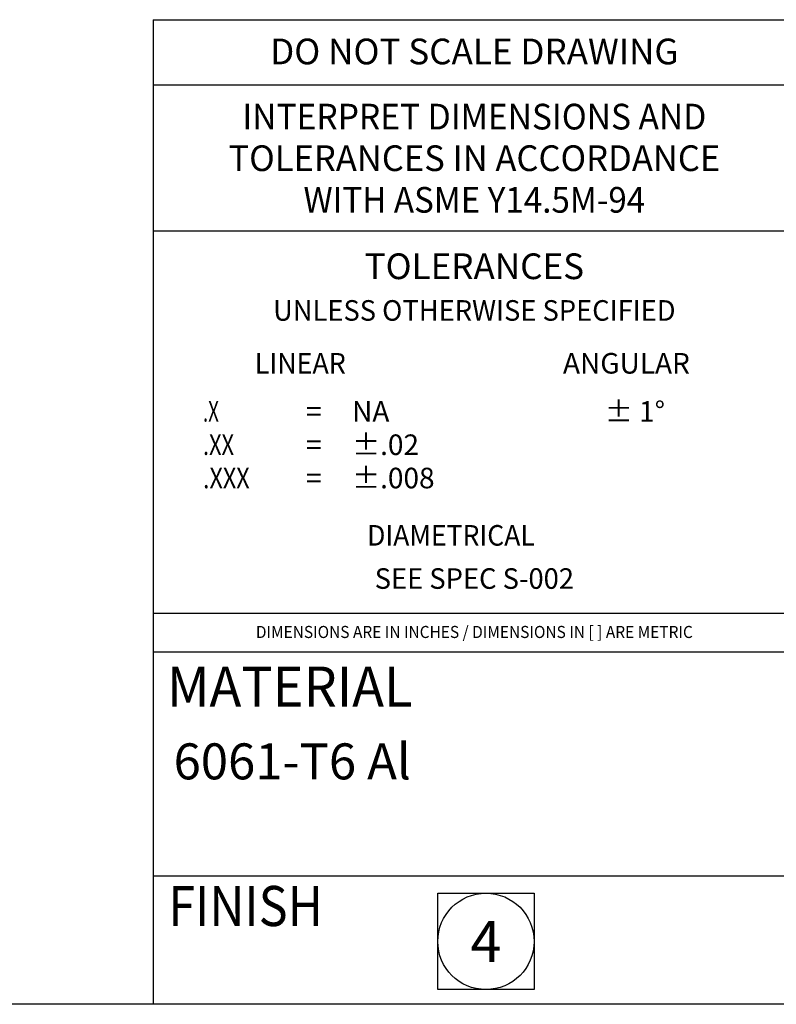
# Model space of a CAD drawing. Extents: x 0.5 to 33.5, y 0.5 to 21.5.
# Drawn here: x 19 to 21.9, y 0.5 to 4.3 of the extents above; entities that cross this region are included whole.
import ezdxf
from ezdxf.enums import TextEntityAlignment as Align

# ---------------------------------------------------------------- set-up
doc = ezdxf.new("R2010")
doc.units = 0
doc.header["$MEASUREMENT"] = 0
for name, color, linetype in [('4', 7, 'CONTINUOUS'), ('DIM', 2, 'CONTINUOUS'), ('TITLE', 1, 'CONTINUOUS'), ('TXT', 2, 'CONTINUOUS')]:
    doc.layers.add(name, color=color, linetype=linetype)
doc.styles.get("Standard").update_dxf_attribs({"font": 'monotxt.shx'})

# ---------------------------------------------------------------- blocks, each defined once
blk = doc.blocks.new('SDTIT00')
at = {"layer": 'TXT', "color": 7, "linetype": 'Continuous'}
for p, q in [((19, 3.8312), (21.5, 3.8312)), ((19, 3.8312), (19, 3.0097)), ((19, 3.5778), (21.5, 3.5778)), ((19, 3.0097), (21.5, 3.0097)), ((19, 3.0097), (19, 1.3721)), ((19, 1.5221), (21.5, 1.5221)), ((19, 1.3721), (21.5, 1.3721)), ((19, 1.3721), (19, 0)), ((19, 0.5), (21.5, 0.5)), ((33, 0), (0, 0))]:
    blk.add_line(p, q, dxfattribs=at)
at = {"layer": '4', "color": 4, "linetype": 'Continuous', "flags": 4}
for tag, p in [('ACAD', (21.9167, 3.2131)), ('MECH', (22.75, 3.2131)), ('IDEAS', (23.5833, 3.2131)), ('DRAFTER', (24.9375, 2.5582)), ('CHECKER', (24.9375, 2.1623)), ('CHECK_DATE', (26.4375, 2.1623)), ('APP_1_DATE', (26.4375, 1.7665)), ('APP_2_DATE', (26.4375, 1.3707)), ('APP_3_DATE', (26.4375, 0.9748)), ('APP_4_DATE', (26.4375, 0.579))]:
    blk.add_attdef(tag, text='', height=0.11, dxfattribs=at).set_placement(p, align=Align.CENTER)
for tag, p, width in [('CATEGORY_NAME', (27.8209, 2.978), 1.636364), ('PROJECT_NAME', (27.8209, 2.5718), 1.636364), ('TOLX', (19.774, 2.2669), 0.727273), ('TOLXX', (19.774, 2.1374), 0.727273), ('TITLE1', (27.5885, 2.1055), 1.636364), ('TOLXXX', (19.774, 2.0078), 0.727273), ('TITLE2', (27.5885, 1.7592), 1.636364), ('TITLE3', (27.5885, 1.413), 1.636364), ("MAT'L_1", (19.0791, 0.8753), 1.272727), ('SCALE', (27.9085, 0.7474), 1.090909), ('DWG_NO.', (29.4074, 0.6276), 2.272727), ("MAT'L_2", (19.0791, 0.6069), 1.272727), ('S2', (32.6792, 0.1971), 0.909091), ('FINISH', (19.1281, 0.0722), 1.272727)]:
    blk.add_attdef(tag, p, '', height=0.11, dxfattribs=dict(at, width=width))
for tag, p in [('NA6', (21.65, 2.9059)), ('UO6', (22.9, 2.9059)), ('NA5', (21.65, 2.5358)), ('UO5', (22.9, 2.5358)), ('UO4', (22.9, 2.1656)), ('NA4', (21.65, 2.1656)), ('NA3', (21.65, 1.7955)), ('UO3', (22.9, 1.7955)), ('NA2', (21.65, 1.4253)), ('UO2', (22.9, 1.4253)), ('UO1', (22.9, 1.0552)), ('NA1', (21.65, 1.0552))]:
    blk.add_attdef(tag, text='', height=0.11, dxfattribs=at).set_placement(p, align=Align.MIDDLE_LEFT)
for tag, width, p in [('TOLA', 0.727273, (20.875, 2.2669)), ('REV_LTR', 3.181818, (32.6135, 0.5926))]:
    blk.add_attdef(tag, text='', height=0.11, dxfattribs=dict(at, width=width)).set_placement(p, align=Align.CENTER)
at = {"layer": 'DIM', "color": 2, "linetype": 'Continuous'}
for s, height, width, p in [('DO NOT SCALE DRAWING', 0.1, 0.99995, (20.25, 3.6576)), ('INTERPRET DIMENSIONS AND', 0.1, 0.95825, (20.25, 3.4041)), ('TOLERANCES IN ACCORDANCE', 0.1, 0.986083, (20.25, 3.2423)), ('WITH ASME Y14.5M-94', 0.1, 0.947263, (20.25, 3.0803)), ('UNLESS OTHERWISE SPECIFIED', 0.08, 0.974269, (20.25, 2.6599)), ('SEE SPEC S-002', 0.08, 0.975714, (20.25, 1.6167)), ('DIMENSIONS ARE IN INCHES / DIMENSIONS IN [ ] ARE METRIC', 0.047, 0.939273, (20.25, 1.4253))]:
    blk.add_text(s, height=height, dxfattribs=dict(at, width=width)).set_placement(p, align=Align.CENTER)
for s, height, p in [('TOLERANCES', 0.1, (20.25, 2.8218)), ('=', 0.08, (19.625, 2.2669)), ('=', 0.08, (19.625, 2.1374)), ('=', 0.08, (19.625, 2.0078))]:
    blk.add_text(s, height=height, dxfattribs=at).set_placement(p, align=Align.CENTER)
for s, height, width, p in [('%%uLINEAR%%u', 0.08, 0.95825, (19.395, 2.4543)), ('.X', 0.08, 0.6665, (19.1936, 2.2669)), ('.XX', 0.08, 0.777667, (19.1936, 2.1374)), ('.XXX', 0.08, 0.83325, (19.1936, 2.0078)), ('%%uDIAMETRICAL%%u', 0.08, 0.948615, (19.8326, 1.7848)), ('MATERIAL', 0.156, 0.95825, (19.0532, 1.1581)), ('FINISH', 0.156, 0.888667, (19.0584, 0.3045))]:
    blk.add_text(s, height=height, dxfattribs=dict(at, width=width)).set_placement(p)
blk.add_text('%%uANGULAR%%u', height=0.08, dxfattribs=at).set_placement((20.595, 2.4543))
blk = doc.blocks.new('NOTE-BOX')
at = {"layer": 'DIM', "color": 2, "linetype": 'Continuous'}
for p, q in [((-0.5, 0.5), (0.5, 0.5)), ((-0.5, -0.5), (-0.5, 0.5)), ((0.5, 0.5), (0.5, -0.5)), ((0.5, -0.5), (-0.5, -0.5))]:
    blk.add_line(p, q, dxfattribs=at)
blk.add_circle((0, 0), 0.5, dxfattribs=at)
blk.add_attdef('NOTEBOX', text='', height=0.427, dxfattribs=at).set_placement((0, 0), align=Align.MIDDLE_CENTER)

msp = doc.modelspace()

# ---------------------------------------------------------------- block references
at = {"layer": 'TITLE'}
ref = msp.add_blockref('SDTIT00', (0.5, 0.5), dxfattribs=at)
ref.add_attrib('MATERIAL SPEC (LINE 1):', '6061-T6 Al', (19.5791, 1.3753), dxfattribs={"color": 4, "linetype": 'Continuous', "height": 0.14})
ref.add_attrib('ONE-DECIMAL TOLERANCE', 'NA', (20.274, 2.7669), dxfattribs={"color": 4, "linetype": 'Continuous', "height": 0.08})
ref.add_attrib('TWO-DECIMAL TOLERANCE', '%%p.02', (20.274, 2.6374), dxfattribs={"color": 4, "linetype": 'Continuous', "height": 0.08})
ref.add_attrib('THREE-DECIMAL TOLERANCE', '%%p.008', (20.274, 2.5078), dxfattribs={"color": 4, "linetype": 'Continuous', "height": 0.08})
ref.add_attrib('ANGULAR TOLERANCE', '%%p 1%%d', dxfattribs={"color": 4, "linetype": 'Continuous', "height": 0.08}).set_placement((21.375, 2.7669), align=Align.CENTER)
ref = msp.add_blockref('NOTE-BOX', (20.7952, 0.7448), dxfattribs=dict(at, xscale=0.375, yscale=0.375, zscale=0.375))
ref.add_attrib('NOTEBOX', '4', dxfattribs={"color": 2, "linetype": 'Continuous', "height": 0.16}).set_placement((20.7952, 0.7448), align=Align.MIDDLE_CENTER)

doc.saveas('drawing.dxf')
